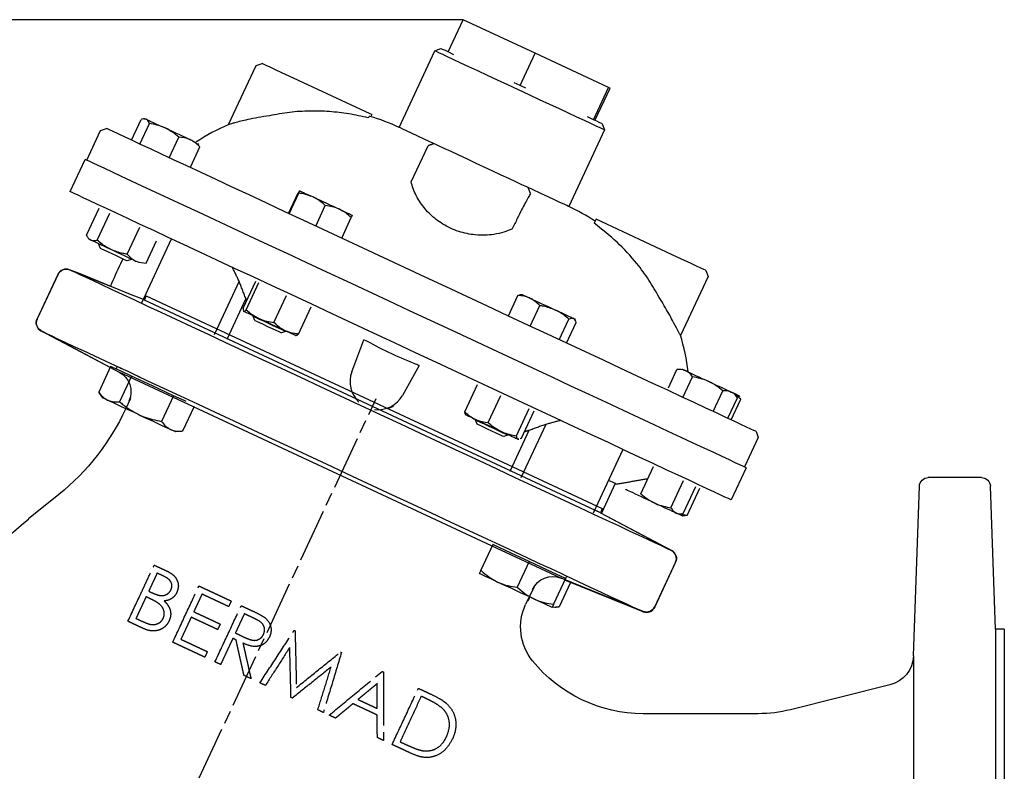
# Model space of a CAD drawing. Units: millimetres. Extents: x 410 to 1970, y -136 to 972.
# Drawn here: x 1204 to 1425, y 581 to 750 of the extents above; entities that cross this region are included whole.
import ezdxf

# ---------------------------------------------------------------- set-up
doc = ezdxf.new("R2010")
doc.units = ezdxf.units.MM
doc.linetypes.add('AM_ISO08W050', pattern=[18, 12, -1.5, 3, -1.5])
doc.layers.get('DEFPOINTS').update_dxf_attribs({"linetype": 'CONTINUOUS'})
for name, color, linetype in [('1', 255, 'CONTINUOUS'), ('Center', 1, 'AM_ISO08W050'), ('Dim', 7, 'CONTINUOUS')]:
    doc.layers.add(name, color=color, linetype=linetype)
doc.styles.get("Standard").update_dxf_attribs({"font": 'ISOCP.SHX', "width": 1.2})
doc.dimstyles.new('1$0', dxfattribs={"dimscale": 0.6666, "dimtxt": 2.8, "dimasz": 2.8, "dimexe": 1.25, "dimexo": 0, "dimgap": 1, "dimtad": 1, "dimrnd": 0.01, "dimdsep": 46, "dimtxsty": 'Standard', "dimcen": 0, "dimclre": 6, "dimazin": 2, "dimtfac": 0.8, "dimtmove": 0, "dimatfit": 3, "dimfxl": 1, "dimtolj": 1, "dimarcsym": 0})

# ---------------------------------------------------------------- blocks, each defined once
blk = doc.blocks.new('MARK-BODY')
at = {"layer": '1'}
for p, q in [((11.95, 145.88), (13.92, 146.68)), ((-0.1, 141.01), (11.95, 145.88)), ((16.48, 145.67), (21.22, 135.67)), ((-3.31, 140.79), (-105.72, 93.04)), ((-105.3, 92.13), (-2.89, 139.88)), ((-3.31, 140.79), (-2.89, 139.89)), ((-2.89, 139.89), (-0.1, 141.01)), ((20.35, 133.06), (18.49, 132.07)), ((18.49, 132.07), (6.99, 125.95)), ((6.99, 125.95), (2.78, 123.72)), ((-96.44, 77.45), (2.78, 123.72)), ((0.24, 117.8), (1.36, 115.39)), ((-190.88, 100), (-178.93, 100)), ((-194, 66), (-192.88, 98.07)), ((-175.6, 60), (-176.93, 98.07)), ((16.34, 96.23), (23.13, 90.73)), ((-105.72, 93.04), (-105.3, 92.13)), ((-105.3, 92.13), (-121.31, 83.62)), ((-122.18, 81.01), (-117.48, 70.99)), ((-114.92, 69.98), (-96.48, 77.43)), ((-90.31, 75.35), (-88.5, 71.49)), ((-196, 66), (-194, 66)), ((-196, 66), (-195.97, -66)), ((-194, 66), (-194, -66)), ((-175.6, 60), (-175.6, -60)), ((-170.3, 53.45), (-148, 47.89)), ((-140.74, 47), (-114.93, 47))]:
    blk.add_line(p, q, dxfattribs=at)
for centre, radius, start, end in [((14.67, 144.82), 2, 24.9976, 111.9992), ((19.41, 134.82), 2, 297.9997, 24.9976), ((5.13, 119.3), 5, 117.9997, 205), ((50.3, 138.21), 54, 205, 231.0254), ((-190.88, 98), 2, 90, 178), ((-178.93, 98), 2, 2, 90), ((-18.38, 39.42), 66, 19.8364, 51.0664), ((-120.37, 81.85), 2, 118.0009, 205.0025), ((-94.6, 72.79), 5, 24.9991, 112.0005), ((-115.67, 71.83), 2, 205.0025, 292.0005), ((-99.38, 66.42), 12, 321.0123, 24.9991), ((-168.61, 60.24), 7, 182, 256), ((-114.93, 79), 32, 270, 321.0123), ((-140.74, 77), 30, 256, 270)]:
    blk.add_arc(centre, radius, start, end, dxfattribs=at)
at = {"layer": 'Center'}
blk.add_line((0, 0), (-54.92, 117.78), dxfattribs=at)
blk = doc.blocks.new('*D71')
at = {"layer": 'DEFPOINTS', "color": 0}
for p in [(1303.28, 749.58), (1080.8, 441.16), (1128.73, 441.16)]:
    blk.add_point(p, dxfattribs=at)
at = {"layer": 'Dim', "color": 6, "lineweight": -2}
for p, q in [((1303.28, 749.58), (1074.55, 749.58)), ((1128.73, 441.16), (1074.55, 441.16))]:
    blk.add_line(p, q, dxfattribs=at)
at = {"layer": 'Dim', "color": 0, "lineweight": -2}
blk.add_line((1080.8, 735.58), (1080.8, 455.16), dxfattribs=at)
at = {"layer": 'Dim', "color": 0}
for points in [[(1078.46, 735.58), (1083.13, 735.58), (1080.8, 749.58)], [(1078.46, 455.16), (1083.13, 455.16), (1080.8, 441.16)]]:
    blk.add_solid(points, dxfattribs=at)
at = {"layer": 'Dim', "color": 0, "insert": (1068.8, 595.37), "char_height": 14, "attachment_point": 5, "rotation": 90}
blk.add_mtext('\\A1;308', dxfattribs=at)

msp = doc.modelspace()

# ---------------------------------------------------------------- linework, layer by layer
at = {"layer": '1'}
for p, q in [((1299.901, 742.332), (1303.282, 749.582)), ((1319.419, 742.057), (1303.282, 749.582)), ((1296.93, 742.614), (1298.259, 743.098)), ((1288.9, 725.394), (1296.93, 742.614)), ((1301.201, 741.726), (1299.901, 742.332)), ((1316.039, 734.807), (1319.419, 742.057)), ((1335.903, 734.371), (1319.419, 742.057)), ((1250.585, 726.027), (1256.763, 739.276)), ((1256.763, 739.276), (1258.092, 739.76)), ((1282.369, 728.44), (1264.189, 736.917)), ((1316.039, 734.807), (1314.738, 735.413)), ((1317.367, 734.188), (1316.039, 734.807)), ((1332.523, 727.12), (1335.903, 734.371)), ((1332.869, 726.959), (1336.25, 734.209)), ((1336.25, 734.209), (1335.903, 734.371)), ((1281.928, 727.538), (1281.929, 727.541)), ((1282.752, 728.261), (1282.369, 728.44)), ((1282.752, 728.261), (1282.553, 727.812)), ((1332.523, 727.12), (1331.194, 727.739)), ((1228.76, 722.543), (1230.913, 727.161)), ((1230.647, 721.663), (1232.8, 726.28)), ((1231.525, 727.324), (1231.871, 727.355)), ((1332.55, 727.107), (1332.523, 727.12)), ((1334.511, 726.193), (1334.995, 724.864)), ((1218.719, 718.045), (1221.813, 724.68)), ((1221.813, 724.68), (1223.141, 725.163)), ((1237.251, 718.584), (1239.404, 723.201)), ((1334.995, 724.864), (1326.965, 707.644)), ((1242.072, 716.611), (1244.12, 721.002)), ((1243.653, 721.86), (1243.848, 721.582)), ((1291.603, 713.175), (1295.378, 721.27)), ((1214.984, 710.982), (1218.356, 718.214)), ((1317.887, 711.877), (1317.552, 712.033)), ((1264.067, 706.079), (1266.22, 710.696)), ((1264.199, 706.018), (1266.352, 710.635)), ((1318.37, 710.549), (1317.887, 711.877)), ((1318.368, 710.545), (1318.37, 710.549)), ((1270.155, 703.241), (1272.308, 707.858)), ((1218.664, 701.19), (1221.512, 707.297)), ((1221.093, 700.058), (1223.941, 706.165)), ((1275.979, 700.525), (1278.132, 705.142)), ((1332.672, 703.875), (1332.674, 703.879)), ((1333.113, 704.777), (1332.674, 703.879)), ((1351.293, 696.3), (1333.113, 704.777)), ((1227.81, 696.925), (1230.658, 703.033)), ((1221.798, 698.205), (1221.464, 699.123)), ((1231.071, 686.01), (1237.763, 700.36)), ((1232.098, 694.925), (1234.421, 699.907)), ((1226.817, 695.865), (1226.303, 694.757)), ((1228.715, 695.742), (1227.797, 695.408)), ((1207.574, 682.314), (1212.289, 692.425)), ((1214.851, 693.434), (1224.042, 689.721)), ((1357.773, 693.278), (1358.257, 691.949)), ((1252.954, 690.852), (1247.348, 678.829)), ((1253.831, 684.791), (1256.679, 690.899)), ((1254.532, 684.464), (1257.38, 690.572)), ((1358.257, 691.949), (1352.078, 678.699)), ((1316.23, 687.887), (1316.465, 687.907)), ((1254.456, 686.981), (1250.155, 677.758)), ((1260.742, 681.569), (1263.59, 687.676)), ((1313.423, 683.064), (1315.576, 687.682)), ((1253.905, 684.116), (1253.871, 684.164)), ((1253.936, 684.102), (1253.905, 684.116)), ((1266.251, 679), (1269.099, 685.107)), ((1318.325, 680.779), (1320.478, 685.396)), ((1256.458, 682.043), (1256.124, 682.961)), ((1324.86, 677.731), (1327.013, 682.348)), ((1326.493, 676.97), (1328.646, 681.587)), ((1328.247, 682.413), (1328.383, 682.219)), ((1223.959, 671.456), (1208.448, 679.703)), ((1263.375, 679.58), (1262.457, 679.246)), ((1265.745, 678.627), (1265.687, 678.622)), ((1278.245, 670.531), (1280.964, 677.738)), ((1224.094, 671.745), (1221.408, 665.985)), ((1226.449, 670.647), (1224.094, 671.745)), ((1225.356, 671.157), (1225.566, 671.608)), ((1228.803, 669.549), (1226.449, 670.647)), ((1293.399, 671.939), (1289.632, 665.226)), ((1349.342, 666.906), (1351.269, 671.038)), ((1351.269, 671.038), (1352.424, 671.139)), ((1228.803, 669.549), (1226.117, 663.789)), ((1233.513, 667.353), (1228.803, 669.549)), ((1352.63, 664.782), (1354.783, 669.399)), ((1222.33, 664.668), (1221.408, 665.985)), ((1238.222, 665.157), (1233.513, 667.353)), ((1303.622, 661.573), (1306.47, 667.681)), ((1359.431, 661.61), (1361.584, 666.227)), ((1364.206, 665.645), (1364.871, 664.696)), ((1238.222, 665.157), (1235.536, 659.397)), ((1240.577, 664.059), (1238.222, 665.157)), ((1241.082, 663.824), (1240.577, 664.059)), ((1308.902, 659.111), (1311.75, 665.219)), ((1362.718, 660.078), (1364.871, 664.695)), ((1363.439, 659.742), (1365.592, 664.359)), ((1365.125, 665.217), (1365.324, 664.933)), ((1242.842, 662.769), (1240.245, 657.201)), ((1315.256, 656.148), (1318.104, 662.256)), ((1316.33, 655.648), (1319.178, 661.755)), ((1303.84, 660.831), (1303.784, 660.91)), ((1306.393, 658.758), (1306.059, 659.676)), ((1240.245, 657.201), (1238.643, 657.061)), ((1318.016, 657.343), (1313.715, 648.12)), ((1321.848, 658.727), (1316.241, 646.704)), ((1369.057, 657.122), (1369.541, 655.793)), ((1313.31, 656.295), (1312.392, 655.961)), ((1315.754, 655.349), (1315.622, 655.337)), ((1369.541, 655.793), (1366.447, 649.159)), ((1339.144, 653.085), (1332.458, 638.747)), ((1343.159, 643.137), (1346.007, 649.245)), ((1366.81, 648.99), (1363.437, 641.757)), ((1349.925, 639.982), (1352.773, 646.09)), ((1337.414, 645.422), (1334.309, 638.762)), ((1337.439, 645.41), (1337.654, 645.31)), ((1352.701, 638.688), (1355.549, 644.795)), ((1353.57, 638.282), (1356.418, 644.39)), ((1334.073, 638.887), (1350.08, 630.376)), ((1352.337, 638.636), (1351.58, 638.569)), ((1353.039, 638.188), (1352.499, 638.141)), ((1309.949, 631.711), (1307.263, 625.95)), ((1314.027, 629.809), (1309.949, 631.711)), ((1318.106, 627.907), (1314.027, 629.809)), ((1318.106, 627.907), (1315.419, 622.146)), ((1322.184, 626.005), (1318.106, 627.907)), ((1326.262, 624.103), (1322.184, 626.005)), ((1350.954, 627.765), (1346.239, 617.654)), ((1326.262, 624.103), (1323.576, 618.343)), ((1343.678, 616.645), (1326.097, 623.748)), ((1326.473, 624.554), (1326.262, 624.103)), ((1327.389, 623.226), (1324.838, 617.754)), ((1318.222, 619.953), (1317.808, 619.04)), ((1324.838, 617.754), (1323.236, 617.614))]:
    msp.add_line(p, q, dxfattribs=at)
at = {"layer": '1', "flags": 128}
for points in [[(1299.901, 742.332), (1299.262, 742.63), (1298.642, 742.919), (1298.314, 743.072), (1298.259, 743.098)], [(1296.93, 742.614), (1296.949, 742.605), (1297.205, 742.486), (1297.756, 742.229), (1298.595, 741.837), (1299.708, 741.319), (1301.077, 740.68), (1302.681, 739.932), (1304.494, 739.087), (1306.488, 738.157), (1308.632, 737.157), (1310.891, 736.104), (1313.23, 735.013), (1315.612, 733.902), (1318, 732.789), (1320.356, 731.69), (1322.642, 730.624), (1324.823, 729.607), (1326.864, 728.655), (1328.734, 727.784), (1330.402, 727.006), (1331.842, 726.334), (1333.031, 725.779), (1333.952, 725.35), (1334.589, 725.053), (1334.932, 724.893), (1334.995, 724.864)], [(1264.189, 736.917), (1262.553, 737.68), (1261.12, 738.348), (1259.931, 738.903), (1259.018, 739.328), (1258.408, 739.613), (1258.117, 739.748), (1258.092, 739.76)], [(1231.871, 727.355), (1231.872, 727.354), (1231.937, 727.324), (1232.102, 727.247)], [(1232.102, 727.247), (1232.364, 727.125), (1232.718, 726.959), (1233.158, 726.754), (1233.677, 726.512), (1234.267, 726.237), (1234.915, 725.935), (1235.613, 725.609), (1236.347, 725.267)], [(1296.711, 721.752), (1296.464, 721.867), (1294.651, 722.712), (1293.047, 723.46), (1291.678, 724.099), (1290.565, 724.618), (1289.727, 725.009), (1289.175, 725.266), (1288.919, 725.385), (1288.9, 725.394)], [(1334.511, 726.193), (1334.392, 726.248), (1333.979, 726.441), (1333.278, 726.768), (1332.523, 727.12)], [(1369.057, 657.122), (1368.964, 657.165), (1368.579, 657.345), (1367.896, 657.663), (1366.917, 658.12), (1365.648, 658.711), (1364.093, 659.437), (1362.258, 660.292), (1360.152, 661.274), (1357.782, 662.379), (1355.159, 663.602), (1352.294, 664.939), (1349.197, 666.383), (1345.882, 667.928), (1342.363, 669.569), (1338.653, 671.299), (1334.769, 673.11), (1330.726, 674.996), (1326.54, 676.948), (1322.23, 678.958), (1317.812, 681.018), (1313.304, 683.12), (1308.726, 685.254), (1304.097, 687.413), (1299.434, 689.588), (1294.758, 691.768), (1290.087, 693.946), (1285.44, 696.113), (1280.838, 698.259), (1276.298, 700.376), (1271.84, 702.455), (1267.482, 704.487), (1263.241, 706.465), (1259.135, 708.379), (1255.18, 710.223), (1251.395, 711.989), (1247.792, 713.668), (1244.389, 715.256), (1241.197, 716.744), (1238.232, 718.127), (1235.504, 719.399), (1233.025, 720.555), (1230.805, 721.59), (1228.854, 722.5), (1227.179, 723.281), (1225.787, 723.93), (1224.684, 724.444), (1223.875, 724.821), (1223.362, 725.06), (1223.148, 725.16), (1223.141, 725.163)], [(1236.347, 725.267), (1237.106, 724.913), (1237.876, 724.554), (1238.643, 724.196), (1239.396, 723.845), (1240.121, 723.507), (1240.805, 723.188), (1241.438, 722.893), (1242.007, 722.628)], [(1317.552, 712.033), (1316.464, 712.541), (1315.118, 713.169), (1313.553, 713.898), (1311.812, 714.71), (1309.943, 715.582), (1307.999, 716.488), (1306.034, 717.404), (1304.102, 718.305), (1302.257, 719.166), (1300.551, 719.961), (1299.031, 720.67), (1297.739, 721.273), (1296.711, 721.752)], [(1291.218, 684.239), (1286.514, 686.432), (1281.834, 688.614), (1277.198, 690.776), (1272.623, 692.91), (1268.129, 695.005), (1263.733, 697.055), (1259.454, 699.051), (1255.308, 700.984), (1251.312, 702.847), (1247.482, 704.633), (1243.833, 706.334), (1240.382, 707.944), (1237.14, 709.456), (1234.121, 710.863), (1231.338, 712.161), (1228.802, 713.344), (1226.522, 714.407), (1224.509, 715.346), (1222.769, 716.157), (1221.311, 716.837), (1220.139, 717.383), (1219.259, 717.793), (1218.675, 718.066), (1218.388, 718.2), (1218.356, 718.214)], [(1287.846, 677.006), (1283.141, 679.2), (1278.462, 681.382), (1273.825, 683.544), (1269.251, 685.677), (1264.756, 687.773), (1260.361, 689.823), (1256.081, 691.818), (1251.935, 693.752), (1247.939, 695.615), (1244.109, 697.401), (1240.461, 699.102), (1237.009, 700.712), (1233.767, 702.223), (1230.749, 703.631), (1227.966, 704.929), (1225.429, 706.111), (1223.15, 707.174), (1221.136, 708.113), (1219.397, 708.925), (1217.938, 709.605), (1216.767, 710.151), (1215.887, 710.561), (1215.303, 710.834), (1215.016, 710.967), (1214.984, 710.982)], [(1266.532, 711.192), (1266.597, 711.161), (1266.762, 711.084), (1267.024, 710.962), (1267.378, 710.797), (1267.818, 710.592), (1268.337, 710.35), (1268.926, 710.075), (1269.575, 709.773)], [(1326.965, 707.644), (1326.902, 707.673), (1326.559, 707.833), (1325.922, 708.13), (1325.002, 708.56), (1323.812, 709.114), (1322.372, 709.786), (1320.704, 710.564), (1318.835, 711.435), (1317.887, 711.877)], [(1269.575, 709.773), (1270.273, 709.447), (1271.007, 709.105), (1271.766, 708.751), (1272.535, 708.392), (1273.303, 708.034), (1274.056, 707.683), (1274.781, 707.345), (1275.465, 707.026)], [(1275.465, 707.026), (1276.097, 706.731), (1276.667, 706.466), (1277.164, 706.234), (1277.579, 706.04), (1277.907, 705.888), (1278.14, 705.779), (1278.276, 705.715), (1278.311, 705.699)], [(1219.633, 700.098), (1219.406, 700.204), (1219.276, 700.264), (1219.245, 700.279)], [(1224.206, 697.965), (1223.454, 698.316), (1222.732, 698.653), (1222.05, 698.97), (1221.422, 699.263), (1220.857, 699.527), (1220.365, 699.756), (1219.955, 699.948), (1219.633, 700.098)], [(1227.797, 695.408), (1227.794, 695.41), (1227.583, 695.508), (1227.071, 695.747), (1226.312, 696.1), (1225.389, 696.531), (1224.402, 696.991), (1223.458, 697.431), (1222.66, 697.804), (1222.092, 698.068), (1221.818, 698.196), (1221.798, 698.205)], [(1229.709, 695.399), (1229.185, 695.644), (1228.591, 695.92), (1227.939, 696.224), (1227.239, 696.551), (1226.503, 696.894), (1225.743, 697.248), (1224.973, 697.608), (1224.206, 697.965)], [(1357.773, 693.278), (1357.712, 693.307), (1357.35, 693.476), (1356.671, 693.792), (1355.695, 694.247), (1354.449, 694.828), (1352.968, 695.519), (1351.293, 696.3)], [(1350.08, 630.376), (1349.929, 630.446), (1349.477, 630.657), (1348.726, 631.008), (1347.678, 631.496), (1346.339, 632.12), (1344.715, 632.878), (1342.813, 633.765), (1340.641, 634.777), (1338.21, 635.911), (1335.53, 637.161), (1332.612, 638.521), (1329.471, 639.986), (1326.12, 641.549), (1322.573, 643.202), (1318.848, 644.94), (1314.96, 646.753), (1310.927, 648.633), (1306.767, 650.573), (1302.498, 652.564), (1298.14, 654.596), (1293.712, 656.661), (1289.234, 658.749), (1284.725, 660.851), (1280.206, 662.959), (1275.698, 665.061), (1271.219, 667.149), (1266.791, 669.214), (1262.433, 671.246), (1258.164, 673.237), (1254.004, 675.177), (1249.971, 677.057), (1246.083, 678.87), (1242.358, 680.608), (1238.812, 682.261), (1235.46, 683.824), (1232.319, 685.289), (1229.402, 686.649), (1226.721, 687.899), (1224.29, 689.033), (1222.118, 690.046), (1220.216, 690.932), (1218.592, 691.69), (1217.253, 692.314), (1216.206, 692.803), (1215.454, 693.153), (1215.002, 693.364), (1214.851, 693.434), (1214.851, 693.434)], [(1316.465, 687.907), (1316.466, 687.907), (1316.532, 687.876), (1316.697, 687.799), (1316.958, 687.677), (1317.313, 687.512), (1317.753, 687.307), (1318.272, 687.065)], [(1318.272, 687.065), (1318.861, 686.79), (1319.51, 686.487), (1320.208, 686.162), (1320.942, 685.82), (1321.701, 685.466), (1322.47, 685.107), (1323.238, 684.749), (1323.991, 684.398)], [(1257.392, 682.49), (1256.71, 682.808), (1256.082, 683.101), (1255.517, 683.365), (1255.025, 683.594), (1254.614, 683.785), (1254.293, 683.935), (1254.065, 684.041), (1253.936, 684.102)], [(1366.81, 648.99), (1366.809, 648.99), (1366.648, 649.065), (1366.189, 649.279), (1365.433, 649.632), (1364.383, 650.121), (1363.045, 650.745), (1361.423, 651.502), (1359.523, 652.387), (1357.355, 653.399), (1354.925, 654.532), (1352.244, 655.782), (1349.323, 657.144), (1346.174, 658.612), (1342.809, 660.181), (1339.241, 661.845), (1335.486, 663.596), (1331.558, 665.428), (1327.473, 667.333), (1323.247, 669.303), (1318.898, 671.331), (1314.443, 673.408), (1309.9, 675.527), (1305.288, 677.678), (1300.624, 679.853), (1295.928, 682.042), (1291.218, 684.239)], [(1323.991, 684.398), (1324.716, 684.06), (1325.4, 683.741), (1326.032, 683.446), (1326.602, 683.181), (1327.099, 682.949), (1327.514, 682.755), (1327.842, 682.602), (1328.075, 682.494)], [(1263.375, 679.58), (1263.344, 679.594), (1263.046, 679.733), (1262.454, 680.009), (1261.622, 680.397), (1260.624, 680.862), (1259.549, 681.364), (1258.491, 681.857), (1257.544, 682.298), (1256.794, 682.648), (1256.307, 682.876), (1256.125, 682.96), (1256.124, 682.961)], [(1262.457, 679.246), (1262.359, 679.291), (1261.955, 679.48), (1261.28, 679.794), (1260.408, 680.201), (1259.433, 680.656), (1258.46, 681.109), (1257.596, 681.512), (1256.933, 681.821), (1256.544, 682.003), (1256.458, 682.043)], [(1263.251, 679.758), (1262.599, 680.062), (1261.899, 680.389), (1261.162, 680.732), (1260.403, 681.086), (1259.633, 681.445), (1258.866, 681.803), (1258.114, 682.153), (1257.392, 682.49)], [(1328.075, 682.494), (1328.211, 682.43), (1328.247, 682.413)], [(1208.448, 679.703), (1208.599, 679.633), (1209.051, 679.422), (1209.803, 679.071), (1210.85, 678.583), (1212.189, 677.959), (1213.813, 677.201), (1215.715, 676.314), (1217.887, 675.302), (1220.318, 674.168), (1222.999, 672.918), (1225.916, 671.558), (1226.488, 671.291)], [(1265.687, 678.622), (1265.684, 678.623), (1265.613, 678.657), (1265.442, 678.737), (1265.174, 678.862), (1264.814, 679.029), (1264.368, 679.237), (1263.844, 679.481), (1263.251, 679.758)], [(1363.437, 641.757), (1363.437, 641.757), (1363.276, 641.833), (1362.816, 642.047), (1362.06, 642.399), (1361.011, 642.889), (1359.672, 643.513), (1358.05, 644.269), (1356.151, 645.155), (1353.982, 646.166), (1351.552, 647.299), (1348.872, 648.549), (1345.951, 649.911), (1342.801, 651.38), (1339.436, 652.949), (1335.869, 654.613), (1332.113, 656.364), (1328.185, 658.195), (1324.1, 660.1), (1319.875, 662.071), (1315.526, 664.099), (1311.071, 666.176), (1306.528, 668.294), (1301.915, 670.445), (1297.251, 672.62), (1292.555, 674.81), (1287.846, 677.006)], [(1230.643, 669.353), (1229.235, 670.01), (1227.998, 670.587), (1226.984, 671.06), (1226.231, 671.411)], [(1352.424, 671.139), (1352.425, 671.139), (1352.491, 671.108), (1352.655, 671.032), (1352.917, 670.91), (1353.271, 670.744)], [(1353.271, 670.744), (1353.712, 670.539), (1354.231, 670.297), (1354.82, 670.022), (1355.469, 669.72), (1356.167, 669.394), (1356.901, 669.052), (1357.659, 668.698), (1358.429, 668.339)], [(1230.083, 669.615), (1232.409, 668.53), (1235.955, 666.877), (1239.68, 665.139), (1243.568, 663.326), (1247.601, 661.446), (1251.761, 659.506), (1256.03, 657.515), (1260.388, 655.483), (1264.816, 653.418), (1269.295, 651.33), (1273.803, 649.228), (1278.322, 647.12), (1282.831, 645.018), (1287.309, 642.93), (1291.737, 640.865), (1296.095, 638.833), (1300.364, 636.842), (1304.524, 634.902), (1308.557, 633.022), (1312.445, 631.209), (1316.17, 629.471), (1319.717, 627.818), (1322.043, 626.733)], [(1358.429, 668.339), (1359.197, 667.981), (1359.95, 667.63), (1360.674, 667.292), (1361.359, 666.973), (1361.991, 666.678), (1362.561, 666.413), (1363.057, 666.181), (1363.473, 665.987)], [(1363.473, 665.987), (1363.8, 665.835), (1364.034, 665.726), (1364.17, 665.662), (1364.206, 665.645)], [(1364.206, 665.645), (1364.391, 665.559), (1364.719, 665.406), (1364.952, 665.297), (1365.088, 665.234), (1365.125, 665.217)], [(1223.423, 664.158), (1222.951, 664.378), (1222.608, 664.538), (1222.4, 664.635), (1222.33, 664.668)], [(1230.487, 660.864), (1229.422, 661.361), (1228.376, 661.849), (1227.365, 662.32), (1226.408, 662.766), (1225.521, 663.18), (1224.719, 663.554), (1224.015, 663.882), (1223.423, 664.158)], [(1230.487, 660.864), (1231.551, 660.368), (1232.598, 659.88), (1233.608, 659.409), (1234.565, 658.962), (1235.452, 658.549), (1236.254, 658.175), (1236.958, 657.847), (1237.551, 657.57)], [(1306.017, 659.816), (1305.451, 660.08), (1304.96, 660.309), (1304.549, 660.5), (1304.228, 660.65), (1304, 660.756), (1303.871, 660.817), (1303.84, 660.831)], [(1311.834, 657.104), (1311.097, 657.447), (1310.338, 657.801), (1309.568, 658.16), (1308.8, 658.518), (1308.049, 658.868), (1307.327, 659.205), (1306.645, 659.523), (1306.017, 659.816)], [(1313.31, 656.295), (1313.204, 656.344), (1312.791, 656.537), (1312.102, 656.858), (1311.198, 657.279), (1310.16, 657.763), (1309.079, 658.267), (1308.053, 658.746), (1307.171, 659.157), (1306.513, 659.464), (1306.136, 659.64), (1306.059, 659.676)], [(1238.643, 657.061), (1238.574, 657.093), (1238.366, 657.19), (1238.023, 657.35), (1237.551, 657.57)], [(1312.392, 655.961), (1312.366, 655.973), (1312.076, 656.108), (1311.496, 656.378), (1310.688, 656.755), (1309.739, 657.198), (1308.753, 657.658), (1307.836, 658.085), (1307.088, 658.434), (1306.589, 658.666), (1306.395, 658.757), (1306.393, 658.758)], [(1315.548, 655.372), (1315.377, 655.452), (1315.109, 655.576), (1314.749, 655.744), (1314.303, 655.952), (1313.779, 656.196), (1313.186, 656.473), (1312.534, 656.777), (1311.834, 657.104)], [(1315.622, 655.337), (1315.619, 655.338), (1315.548, 655.372)], [(1337.439, 645.41), (1336.95, 645.638), (1336.286, 645.948), (1335.9, 646.128)], [(1340.918, 643.541), (1340.508, 643.733), (1340.187, 643.882), (1339.959, 643.989), (1339.83, 644.049), (1339.798, 644.063)], [(1346.297, 641.033), (1345.527, 641.392), (1344.759, 641.75), (1344.008, 642.101), (1343.285, 642.438), (1342.604, 642.755), (1341.975, 643.048), (1341.41, 643.312), (1340.918, 643.541)], [(1334.073, 638.887), (1333.923, 638.957), (1333.473, 639.167), (1332.8, 639.481)], [(1351.068, 638.809), (1350.708, 638.976), (1350.262, 639.184), (1349.738, 639.429), (1349.145, 639.705), (1348.493, 640.009), (1347.792, 640.336), (1347.056, 640.679), (1346.297, 641.033)], [(1351.58, 638.569), (1351.578, 638.571), (1351.507, 638.604), (1351.335, 638.684), (1351.068, 638.809)], [(1352.499, 638.141), (1352.497, 638.142), (1352.425, 638.176), (1352.254, 638.255), (1351.986, 638.38), (1351.626, 638.548), (1351.58, 638.569)], [(1325.894, 624.937), (1325.141, 625.288), (1324.127, 625.761), (1322.891, 626.338), (1321.482, 626.994)], [(1311.001, 623.32), (1310.114, 623.733), (1309.312, 624.107), (1308.609, 624.435), (1308.016, 624.712), (1307.544, 624.932), (1307.201, 625.092), (1306.993, 625.189), (1306.923, 625.221)], [(1325.637, 625.057), (1326.209, 624.79), (1329.127, 623.43), (1331.807, 622.18), (1334.239, 621.046), (1336.41, 620.034), (1338.312, 619.147), (1339.936, 618.389), (1341.275, 617.765), (1342.323, 617.276), (1343.074, 616.926), (1343.527, 616.715), (1343.678, 616.645)], [(1319.158, 619.516), (1318.201, 619.962), (1317.191, 620.433), (1316.144, 620.921), (1315.08, 621.418), (1314.015, 621.914), (1312.969, 622.402), (1311.958, 622.873), (1311.001, 623.32)], [(1323.236, 617.614), (1323.167, 617.647), (1322.959, 617.744), (1322.616, 617.904), (1322.144, 618.124), (1321.551, 618.4), (1320.847, 618.728), (1320.045, 619.102), (1319.158, 619.516)]]:
    msp.add_lwpolyline(points, dxfattribs=at)
at = {"layer": '1'}
for centre, radius, start, end in [((1269.037, 682.798), 47, 65, 73.57168), ((1269.037, 682.798), 47, 113.02499, 123.33176), ((1307.102, 665.048), 47, 56.71231, 65), ((1343.215, 639.256), 129.418, 154.60541, 157.04935), ((1214.102, 691.58), 2, 68, 155), ((1209.387, 681.469), 2, 155, 242), ((1307.102, 665.048), 47, 6.66824, 16.97287), ((1284.139, 668.307), 6.3, 159.33096, 226.98661), ((1284.138, 668.308), 6.3, 263.01278, 330.70836), ((1349.141, 628.61), 2, 335, 62), ((1344.427, 618.499), 2, 248, 335)]:
    msp.add_arc(centre, radius, start, end, dxfattribs=at)
for points, knots in [([(1259.755, 728.026), (1258.896, 727.888), (1257.154, 727.61), (1255.005, 727.173), (1253.256, 726.772), (1252.02, 726.456), (1251.179, 726.22), (1250.724, 726.082), (1250.672, 726.056), (1250.655, 726.047)], [0, 0, 0, 0, 0.185983, 0.3770004, 0.5289166, 0.6847991, 0.8092048, 0.9369992, 1, 1, 1, 1]), ([(1281.928, 727.538), (1280.484, 727.864), (1277.615, 728.512), (1273.221, 729.009), (1268.772, 729.129), (1264.254, 728.854), (1261.259, 728.303), (1259.755, 728.026)], [0, 0, 0, 0, 0.1984239, 0.39434481, 0.5918335, 0.79498225, 1, 1, 1, 1]), ([(1282.326, 727.871), (1282.288, 727.873), (1282.209, 727.877), (1282.024, 727.654), (1281.928, 727.538)], [0, 0, 0, 0, 0.47808363, 1, 1, 1, 1]), ([(1232.102, 727.247), (1231.824, 727.298), (1231.466, 727.364), (1231.014, 727.198), (1230.913, 727.161)], [0, 0, 0, 0, 0.7762866, 1, 1, 1, 1]), ([(1232.8, 726.28), (1232.664, 726.603), (1232.483, 727.029), (1232.176, 727.204), (1232.102, 727.247)], [0, 0, 0, 0, 0.7581487, 1, 1, 1, 1]), ([(1236.347, 725.267), (1236.269, 725.303), (1235.15, 725.815), (1233.933, 726.056), (1232.8, 726.28)], [0, 0, 0, 0, 0.0702151, 1, 1, 1, 1]), ([(1239.404, 723.201), (1238.936, 723.598), (1237.992, 724.4), (1236.899, 724.976), (1236.347, 725.267)], [0, 0, 0, 0, 0.4954573, 1, 1, 1, 1]), ([(1242.007, 722.628), (1241.951, 722.653), (1241.151, 723.017), (1240.246, 723.113), (1239.404, 723.201)], [0, 0, 0, 0, 0.0702153, 1, 1, 1, 1]), ([(1244.12, 721.002), (1243.805, 721.328), (1243.171, 721.985), (1242.397, 722.412), (1242.007, 722.628)], [0, 0, 0, 0, 0.4954591, 1, 1, 1, 1]), ([(1314.257, 702.611), (1313.653, 702.347), (1312.445, 701.82), (1310.345, 701.356), (1308.177, 701.157), (1306.132, 701.218), (1304.139, 701.516), (1302.257, 702.009), (1300.412, 702.739), (1298.179, 703.935), (1295.732, 705.852), (1293.851, 708.107), (1292.684, 710.079), (1291.978, 711.674), (1291.728, 712.673), (1291.603, 713.175)], [0, 0, 0, 0, 0.0884716, 0.17689, 0.2491368, 0.3213091, 0.3804962, 0.4396378, 0.4990687, 0.5584988, 0.6675697, 0.7857412, 0.856898, 0.9280907, 1, 1, 1, 1]), ([(1266.532, 711.192), (1266.53, 711.192), (1266.504, 711.195), (1266.357, 710.937), (1266.22, 710.696)], [0, 0, 0, 0, 0.0702148, 1, 1, 1, 1]), ([(1266.352, 710.635), (1266.41, 710.787), (1266.527, 711.094), (1266.53, 711.159), (1266.532, 711.192)], [0, 0, 0, 0, 0.49545824, 1, 1, 1, 1]), ([(1269.575, 709.773), (1268.763, 710.073), (1267.716, 710.461), (1266.601, 710.603), (1266.352, 710.635)], [0, 0, 0, 0, 0.7762864, 1, 1, 1, 1]), ([(1318.368, 710.545), (1318.211, 710.271), (1317.899, 709.727), (1317.235, 708.485), (1316.418, 706.911), (1315.44, 704.986), (1314.652, 703.405), (1314.257, 702.611)], [0, 0, 0, 0, 0.198424, 0.3943448, 0.5918336, 0.794982, 1, 1, 1, 1]), ([(1272.308, 707.858), (1271.663, 708.418), (1270.812, 709.157), (1269.816, 709.653), (1269.575, 709.773)], [0, 0, 0, 0, 0.75814823, 1, 1, 1, 1]), ([(1275.465, 707.026), (1275.396, 707.058), (1274.409, 707.509), (1273.32, 707.69), (1272.308, 707.858)], [0, 0, 0, 0, 0.0702153, 1, 1, 1, 1]), ([(1278.132, 705.142), (1277.727, 705.51), (1276.911, 706.251), (1275.95, 706.766), (1275.465, 707.026)], [0, 0, 0, 0, 0.4954589, 1, 1, 1, 1]), ([(1278.311, 705.699), (1278.313, 705.698), (1278.331, 705.68), (1278.228, 705.401), (1278.132, 705.142)], [0, 0, 0, 0, 0.0702147, 1, 1, 1, 1]), ([(1347.298, 687.204), (1346.551, 688.523), (1345.05, 691.173), (1341.928, 695.378), (1337.913, 699.788), (1334.429, 702.505), (1332.672, 703.875)], [0, 0, 0, 0, 0.203191, 0.408265, 0.7014779, 1, 1, 1, 1]), ([(1218.664, 701.19), (1218.793, 700.951), (1219.052, 700.468), (1219.438, 700.222), (1219.633, 700.098)], [0, 0, 0, 0, 0.4954576, 1, 1, 1, 1]), ([(1219.633, 700.098), (1219.662, 700.085), (1220.076, 699.901), (1220.603, 699.982), (1221.093, 700.058)], [0, 0, 0, 0, 0.0702146, 1, 1, 1, 1]), ([(1224.206, 697.965), (1223.904, 698.115), (1222.781, 698.675), (1221.806, 699.473), (1221.093, 700.058)], [0, 0, 0, 0, 0.2686331, 1, 1, 1, 1]), ([(1227.81, 696.925), (1227.491, 696.977), (1226.252, 697.179), (1225.078, 697.63), (1224.206, 697.965)], [0, 0, 0, 0, 0.25755192, 1, 1, 1, 1]), ([(1227.81, 696.925), (1228.089, 696.616), (1228.654, 695.991), (1229.355, 695.598), (1229.709, 695.399)], [0, 0, 0, 0, 0.4954579, 1, 1, 1, 1]), ([(1229.709, 695.399), (1229.76, 695.376), (1230.487, 695.046), (1231.322, 694.984), (1232.098, 694.925)], [0, 0, 0, 0, 0.0702147, 1, 1, 1, 1]), ([(1315.576, 687.682), (1315.783, 687.782), (1316.024, 687.898), (1316.206, 687.872), (1316.231, 687.869)], [0, 0, 0, 0, 0.8600916, 1, 1, 1, 1]), ([(1254.641, 686.528), (1254.64, 686.528), (1254.563, 686.683), (1254.509, 686.833), (1254.456, 686.981)], [0, 0, 0, 0, 0.003491, 1, 1, 1, 1]), ([(1318.272, 687.065), (1318.214, 687.091), (1317.383, 687.47), (1316.446, 687.58), (1315.576, 687.682)], [0, 0, 0, 0, 0.0702148, 1, 1, 1, 1]), ([(1320.478, 685.396), (1320.148, 685.728), (1319.483, 686.4), (1318.678, 686.842), (1318.272, 687.065)], [0, 0, 0, 0, 0.4954584, 1, 1, 1, 1]), ([(1352.068, 678.704), (1352.069, 678.699), (1352.09, 678.636), (1351.943, 678.894), (1351.448, 679.859), (1350.496, 681.692), (1349.438, 683.61), (1348.444, 685.339), (1347.68, 686.582), (1347.298, 687.204)], [0, 0, 0, 0, 0.010949, 0.1300438, 0.3449618, 0.5778117, 0.7166596, 0.8583064, 1, 1, 1, 1]), ([(1253.936, 684.102), (1253.945, 684.098), (1254.067, 684.051), (1254.308, 684.265), (1254.532, 684.464)], [0, 0, 0, 0, 0.0702148, 1, 1, 1, 1]), ([(1254.532, 684.464), (1254.968, 684.082), (1255.847, 683.311), (1256.874, 682.766), (1257.392, 682.49)], [0, 0, 0, 0, 0.49545798, 1, 1, 1, 1]), ([(1323.991, 684.398), (1323.102, 684.734), (1321.957, 685.167), (1320.748, 685.354), (1320.478, 685.396)], [0, 0, 0, 0, 0.776286, 1, 1, 1, 1]), ([(1327.013, 682.348), (1326.296, 682.942), (1325.349, 683.725), (1324.255, 684.267), (1323.991, 684.398)], [0, 0, 0, 0, 0.7581488, 1, 1, 1, 1]), ([(1257.392, 682.49), (1257.466, 682.457), (1258.518, 681.975), (1259.67, 681.765), (1260.742, 681.569)], [0, 0, 0, 0, 0.070214, 1, 1, 1, 1]), ([(1263.251, 679.758), (1263.004, 679.883), (1262.086, 680.346), (1261.31, 681.052), (1260.742, 681.569)], [0, 0, 0, 0, 0.268633, 1, 1, 1, 1]), ([(1328.075, 682.494), (1328.055, 682.502), (1327.776, 682.623), (1327.381, 682.481), (1327.013, 682.348)], [0, 0, 0, 0, 0.0702158, 1, 1, 1, 1]), ([(1328.646, 681.587), (1328.582, 681.796), (1328.453, 682.217), (1328.202, 682.401), (1328.075, 682.494)], [0, 0, 0, 0, 0.4954594, 1, 1, 1, 1]), ([(1266.251, 679), (1265.983, 679.028), (1264.941, 679.138), (1263.971, 679.494), (1263.251, 679.758)], [0, 0, 0, 0, 0.2575512, 1, 1, 1, 1]), ([(1266.251, 679), (1266.124, 678.875), (1265.912, 678.668), (1265.79, 678.661), (1265.742, 678.658)], [0, 0, 0, 0, 0.602256, 1, 1, 1, 1]), ([(1293.399, 671.939), (1293.023, 672.083), (1290.704, 672.974), (1286.493, 674.783), (1282.809, 676.751), (1280.964, 677.738)], [0, 0, 0, 0, 0.0878405, 0.5428805, 1, 1, 1, 1]), ([(1353.271, 670.744), (1353.229, 670.763), (1352.633, 671.033), (1351.926, 671.035), (1351.269, 671.038)], [0, 0, 0, 0, 0.07021434, 1, 1, 1, 1]), ([(1354.783, 669.399), (1354.566, 669.679), (1354.129, 670.244), (1353.559, 670.577), (1353.271, 670.744)], [0, 0, 0, 0, 0.495458, 1, 1, 1, 1]), ([(1358.429, 668.339), (1358.348, 668.376), (1357.196, 668.904), (1355.946, 669.161), (1354.783, 669.399)], [0, 0, 0, 0, 0.0702152, 1, 1, 1, 1]), ([(1361.584, 666.227), (1361.101, 666.632), (1360.124, 667.449), (1358.998, 668.041), (1358.429, 668.339)], [0, 0, 0, 0, 0.4954584, 1, 1, 1, 1]), ([(1221.408, 665.985), (1221.695, 665.603), (1222.275, 664.832), (1223.038, 664.384), (1223.423, 664.158)], [0, 0, 0, 0, 0.4954584, 1, 1, 1, 1]), ([(1363.473, 665.987), (1363.011, 666.124), (1362.416, 666.301), (1361.736, 666.241), (1361.584, 666.227)], [0, 0, 0, 0, 0.7762865, 1, 1, 1, 1]), ([(1364.871, 664.695), (1364.559, 665.099), (1364.148, 665.633), (1363.605, 665.918), (1363.473, 665.987)], [0, 0, 0, 0, 0.7581484, 1, 1, 1, 1]), ([(1223.423, 664.158), (1223.479, 664.133), (1223.905, 663.943), (1224.776, 663.73), (1225.667, 663.769), (1226.117, 663.789)], [0, 0, 0, 0, 0.07009, 0.5307845, 1, 1, 1, 1]), ([(1226.117, 663.789), (1226.379, 663.564), (1227.711, 662.419), (1229.25, 661.557), (1230.487, 660.864)], [0, 0, 0, 0, 0.1963523, 1, 1, 1, 1]), ([(1365.592, 664.359), (1365.284, 664.696), (1364.903, 665.115), (1364.436, 665.392), (1364.346, 665.446)], [0, 0, 0, 0, 0.8057624, 1, 1, 1, 1]), ([(1286.215, 662.307), (1286.448, 662.355), (1286.977, 662.464), (1287.436, 662.752), (1287.693, 662.913)], [0, 0, 0, 0, 0.4396966, 1, 1, 1, 1]), ([(1303.622, 661.573), (1303.982, 661.226), (1304.709, 660.526), (1305.578, 660.054), (1306.017, 659.816)], [0, 0, 0, 0, 0.4954584, 1, 1, 1, 1]), ([(1230.487, 660.864), (1230.841, 660.708), (1232.45, 659.998), (1234.184, 659.66), (1235.536, 659.397)], [0, 0, 0, 0, 0.220364, 1, 1, 1, 1]), ([(1235.536, 659.397), (1235.823, 659.015), (1236.403, 658.244), (1237.166, 657.796), (1237.551, 657.57)], [0, 0, 0, 0, 0.49545834, 1, 1, 1, 1]), ([(1306.017, 659.816), (1306.079, 659.788), (1306.974, 659.379), (1307.973, 659.24), (1308.902, 659.111)], [0, 0, 0, 0, 0.07021456, 1, 1, 1, 1]), ([(1308.902, 659.111), (1309.349, 658.724), (1310.252, 657.941), (1311.303, 657.385), (1311.834, 657.104)], [0, 0, 0, 0, 0.495458, 1, 1, 1, 1]), ([(1237.551, 657.57), (1237.607, 657.545), (1238.033, 657.355), (1238.904, 657.142), (1239.795, 657.181), (1240.245, 657.201)], [0, 0, 0, 0, 0.0700905, 0.5307843, 1, 1, 1, 1]), ([(1311.834, 657.104), (1311.909, 657.069), (1312.986, 656.576), (1314.162, 656.355), (1315.256, 656.148)], [0, 0, 0, 0, 0.0702144, 1, 1, 1, 1]), ([(1315.548, 655.372), (1315.503, 655.402), (1315.334, 655.516), (1315.289, 655.881), (1315.256, 656.148)], [0, 0, 0, 0, 0.2686327, 1, 1, 1, 1]), ([(1316.33, 655.648), (1316.243, 655.576), (1316.145, 655.497), (1316.076, 655.484), (1316.069, 655.483)], [0, 0, 0, 0, 0.8998371, 1, 1, 1, 1]), ([(1343.159, 643.137), (1343.64, 642.734), (1344.61, 641.92), (1345.731, 641.331), (1346.297, 641.033)], [0, 0, 0, 0, 0.4954582, 1, 1, 1, 1]), ([(1346.297, 641.033), (1346.377, 640.997), (1347.523, 640.471), (1348.768, 640.218), (1349.925, 639.982)], [0, 0, 0, 0, 0.0702153, 1, 1, 1, 1]), ([(1349.925, 639.982), (1350.082, 639.73), (1350.398, 639.221), (1350.843, 638.947), (1351.068, 638.809)], [0, 0, 0, 0, 0.4954586, 1, 1, 1, 1]), ([(1351.068, 638.809), (1351.101, 638.794), (1351.573, 638.583), (1352.157, 638.637), (1352.701, 638.688)], [0, 0, 0, 0, 0.0702143, 1, 1, 1, 1]), ([(1306.923, 625.221), (1306.967, 625.317), (1307.022, 625.435), (1307.223, 625.865), (1307.263, 625.95)], [0, 0, 0, 0, 0.8036476, 1, 1, 1, 1]), ([(1307.263, 625.95), (1307.83, 625.437), (1308.975, 624.403), (1310.322, 623.683), (1311.001, 623.32)], [0, 0, 0, 0, 0.4954579, 1, 1, 1, 1]), ([(1311.001, 623.32), (1311.098, 623.275), (1311.834, 622.941), (1313.288, 622.456), (1314.705, 622.25), (1315.419, 622.146)], [0, 0, 0, 0, 0.0700893, 0.5307844, 1, 1, 1, 1]), ([(1315.419, 622.146), (1315.987, 621.634), (1317.132, 620.6), (1318.479, 619.879), (1319.158, 619.516)], [0, 0, 0, 0, 0.4954581, 1, 1, 1, 1]), ([(1319.158, 619.516), (1319.255, 619.472), (1319.99, 619.137), (1321.445, 618.653), (1322.861, 618.447), (1323.576, 618.343)], [0, 0, 0, 0, 0.0700906, 0.5307843, 1, 1, 1, 1]), ([(1323.576, 618.343), (1323.537, 618.258), (1323.336, 617.828), (1323.281, 617.709), (1323.236, 617.614)], [0, 0, 0, 0, 0.1963525, 1, 1, 1, 1]), ([(1323.324, 617.801), (1323.385, 617.785), (1323.85, 617.662), (1324.379, 617.712), (1324.838, 617.754)], [0, 0, 0, 0, 0.132219, 1, 1, 1, 1])]:
    msp.add_open_spline(points, degree=3, knots=knots, dxfattribs=at)
for points in [[(1296.711, 721.752), (1295.378, 721.27)], [(1252.954, 690.852), (1251.433, 693.986)], [(1254.456, 686.981), (1252.954, 690.852)], [(1253.831, 684.791), (1253.825, 684.33)], [(1253.897, 684.182), (1253.936, 684.102)], [(1303.786, 660.911), (1303.622, 661.573)], [(1325.162, 659.605), (1321.848, 658.727)], [(1318.016, 657.343), (1316.979, 657.04)], [(1321.848, 658.727), (1318.016, 657.343)], [(1315.749, 655.415), (1315.548, 655.372)], [(1337.654, 645.31), (1344.754, 646.558)], [(1351.854, 638.593), (1353.57, 638.282)], [(1353.57, 638.282), (1353.037, 638.21)]]:
    msp.add_open_spline(points, degree=1, dxfattribs=at)
at = {"layer": 'Center'}
for points, knots in [([(1227.973, 614.499), (1228.976, 616.649), (1230.491, 619.897), (1232.441, 624.077), (1233.39, 626.113), (1233.865, 627.132)], [0, 0, 0, 0, 0.494661, 0.74726, 1, 1, 1, 1]), ([(1236.357, 625.968), (1236.731, 625.784), (1237.475, 625.417), (1238.483, 624.667), (1239.163, 623.598), (1239.408, 622.304), (1239.106, 621.401), (1238.967, 620.986)], [0, 0, 0, 0, 0.2047112, 0.4084534, 0.6157009, 0.8235507, 1, 1, 1, 1]), ([(1237.655, 621.599), (1237.74, 621.832), (1237.911, 622.3), (1237.828, 623.02), (1237.379, 623.807), (1236.67, 624.303), (1236.13, 624.565), (1235.986, 624.635)], [0, 0, 0, 0, 0.1609394, 0.3231264, 0.5250523, 0.8738242, 1, 1, 1, 1]), ([(1233.363, 620.937), (1233.768, 620.757), (1234.445, 620.456), (1235.42, 620.233), (1236.185, 620.324), (1236.784, 620.585), (1237.277, 620.978), (1237.528, 621.353), (1237.635, 621.559), (1237.655, 621.599)], [0, 0, 0, 0, 0.3076456, 0.5140092, 0.6462113, 0.7576462, 0.8692456, 0.9750487, 1, 1, 1, 1]), ([(1238.033, 609.808), (1239.033, 611.951), (1241.047, 616.269), (1242.962, 620.373), (1243.926, 622.441)], [0, 0, 0, 0, 0.4961802, 1, 1, 1, 1]), ([(1234.929, 618.469), (1234.66, 618.65), (1234.18, 618.973), (1233.439, 619.347), (1232.985, 619.561), (1232.759, 619.668)], [0, 0, 0, 0, 0.3889567, 0.6943368, 1, 1, 1, 1]), ([(1238.967, 620.986), (1238.817, 620.714), (1238.514, 620.168), (1237.78, 619.556), (1236.944, 619.18), (1236.4, 619.122), (1236.106, 619.091)], [0, 0, 0, 0, 0.2567327, 0.5166679, 0.7387905, 1, 1, 1, 1]), ([(1235.905, 615.181), (1236.002, 615.451), (1236.194, 615.994), (1236.094, 616.903), (1235.69, 617.781), (1235.183, 618.239), (1234.929, 618.469)], [0, 0, 0, 0, 0.20175903, 0.40425708, 0.7008384, 1, 1, 1, 1]), ([(1236.106, 619.091), (1236.42, 618.773), (1237.051, 618.135), (1237.567, 616.929), (1237.629, 615.676), (1237.359, 614.939), (1237.231, 614.591)], [0, 0, 0, 0, 0.290992, 0.5855466, 0.8040233, 1, 1, 1, 1]), ([(1247.53, 605.379), (1248.526, 607.516), (1250.533, 611.818), (1252.455, 615.938), (1253.422, 618.012)], [0, 0, 0, 0, 0.4967659, 1, 1, 1, 1]), ([(1231.351, 614.43), (1231.78, 614.239), (1232.507, 613.915), (1233.58, 613.695), (1234.485, 613.858), (1235.173, 614.237), (1235.657, 614.714), (1235.829, 615.038), (1235.905, 615.181)], [0, 0, 0, 0, 0.3025784, 0.5130059, 0.6620628, 0.8118865, 0.9171679, 1, 1, 1, 1]), ([(1255.937, 616.839), (1256.41, 616.613), (1257.12, 616.273), (1258.054, 615.78), (1258.49, 615.486), (1258.708, 615.338)], [0, 0, 0, 0, 0.4987357, 0.7488265, 1, 1, 1, 1]), ([(1258.444, 611.583), (1258.546, 611.897), (1258.74, 612.492), (1258.57, 613.378), (1258.07, 614.179), (1257.232, 614.709), (1256.613, 615.012), (1256.333, 615.15)], [0, 0, 0, 0, 0.2047526, 0.3875512, 0.5657618, 0.8033296, 1, 1, 1, 1]), ([(1258.708, 615.338), (1259.095, 614.957), (1259.83, 614.233), (1260.21, 612.803), (1260.066, 611.706), (1259.826, 611.138), (1259.756, 610.97)], [0, 0, 0, 0, 0.3308521, 0.6295322, 0.8905866, 1, 1, 1, 1]), ([(1237.231, 614.591), (1237.054, 614.272), (1236.698, 613.631), (1235.782, 612.87), (1234.685, 612.408), (1233.279, 612.264), (1232.21, 612.542), (1231.57, 612.824), (1231.444, 612.88)], [0, 0, 0, 0, 0.1474018, 0.2961661, 0.4688793, 0.6451338, 0.9299247, 1, 1, 1, 1]), ([(1259.756, 610.97), (1259.539, 610.586), (1259.155, 609.903), (1258.216, 609.197), (1257.219, 608.853), (1255.905, 608.823), (1254.773, 609.177), (1254.018, 609.512), (1253.806, 609.606)], [0, 0, 0, 0, 0.1916323, 0.3400745, 0.488682, 0.6320345, 0.8962325, 1, 1, 1, 1]), ([(1254.27, 610.863), (1254.646, 610.696), (1255.305, 610.404), (1256.249, 610.184), (1257.03, 610.28), (1257.643, 610.583), (1258.141, 611.029), (1258.344, 611.4), (1258.444, 611.583)], [0, 0, 0, 0, 0.2627856, 0.4598378, 0.5970853, 0.734908, 0.8695516, 1, 1, 1, 1]), ([(1257.621, 600.674), (1258.916, 602.662), (1261.522, 606.66), (1264.041, 610.525), (1265.308, 612.469)], [0, 0, 0, 0, 0.4970332, 1, 1, 1, 1]), ([(1265.517, 612.373), (1265.565, 610.304), (1265.662, 606.143), (1265.764, 601.797), (1265.815, 599.613)], [0, 0, 0, 0, 0.4974796, 1, 1, 1, 1]), ([(1264.316, 608.634), (1263.415, 607.231), (1261.608, 604.415), (1259.766, 601.545), (1258.842, 600.106)], [0, 0, 0, 0, 0.4984253, 1, 1, 1, 1]), ([(1264.595, 597.421), (1264.548, 599.31), (1264.453, 603.101), (1264.362, 606.786), (1264.316, 608.634)], [0, 0, 0, 0, 0.49837865, 1, 1, 1, 1]), ([(1265.815, 599.613), (1267.486, 600.959), (1270.843, 603.665), (1274.098, 606.287), (1275.733, 607.606)], [0, 0, 0, 0, 0.4974497, 1, 1, 1, 1]), ([(1275.938, 607.51), (1275.275, 605.318), (1273.941, 600.909), (1272.557, 596.333), (1271.861, 594.032)], [0, 0, 0, 0, 0.4970458, 1, 1, 1, 1]), ([(1273.592, 604.224), (1272.164, 603.08), (1269.297, 600.784), (1266.377, 598.447), (1264.912, 597.273)], [0, 0, 0, 0, 0.4982046, 1, 1, 1, 1]), ([(1270.615, 594.613), (1271.115, 596.227), (1272.118, 599.464), (1273.1, 602.634), (1273.592, 604.224)], [0, 0, 0, 0, 0.4987297, 1, 1, 1, 1]), ([(1273.184, 593.417), (1275.192, 595.083), (1279.234, 598.439), (1283.1, 601.649), (1285.046, 603.264)], [0, 0, 0, 0, 0.4965834, 1, 1, 1, 1]), ([(1285.356, 603.122), (1285.356, 600.605), (1285.355, 595.537), (1285.355, 590.351), (1285.354, 587.74)], [0, 0, 0, 0, 0.4963893, 1, 1, 1, 1]), ([(1287.313, 586.827), (1288.309, 588.962), (1290.313, 593.258), (1292.237, 597.384), (1293.206, 599.46)], [0, 0, 0, 0, 0.49696045, 1, 1, 1, 1]), ([(1293.845, 597.668), (1293.068, 596.003), (1291.507, 592.657), (1289.893, 589.197), (1289.082, 587.459)], [0, 0, 0, 0, 0.4977065, 1, 1, 1, 1]), ([(1298.477, 595.067), (1297.99, 595.427), (1297.162, 596.038), (1295.882, 596.703), (1295.121, 597.068), (1294.74, 597.251)], [0, 0, 0, 0, 0.4163717, 0.7078965, 1, 1, 1, 1]), ([(1295.826, 598.239), (1296.505, 597.907), (1297.527, 597.407), (1298.836, 596.625), (1299.429, 596.121), (1299.727, 595.867)], [0, 0, 0, 0, 0.4962075, 0.7467122, 1, 1, 1, 1]), ([(1299.538, 588.602), (1299.79, 589.263), (1300.235, 590.429), (1300.175, 592.284), (1299.619, 593.807), (1298.916, 594.654), (1298.523, 595.023), (1298.477, 595.067)], [0, 0, 0, 0, 0.3013012, 0.5318852, 0.7636708, 0.9719739, 1, 1, 1, 1]), ([(1299.727, 595.867), (1300.177, 595.35), (1301.08, 594.31), (1301.657, 592.306), (1301.632, 590.267), (1301.217, 588.882), (1300.881, 588.139), (1300.829, 588.023)], [0, 0, 0, 0, 0.2448245, 0.4923195, 0.7060183, 0.9545199, 1, 1, 1, 1]), ([(1294.325, 585.407), (1295.016, 585.402), (1296.337, 585.391), (1298.02, 586.383), (1299.009, 587.555), (1299.407, 588.344), (1299.538, 588.602)], [0, 0, 0, 0, 0.3189819, 0.6098053, 0.8722702, 1, 1, 1, 1]), ([(1290.543, 586.777), (1290.851, 586.637), (1291.62, 586.285), (1292.865, 585.754), (1293.837, 585.523), (1294.325, 585.407)], [0, 0, 0, 0, 0.2483781, 0.6222744, 1, 1, 1, 1]), ([(1300.829, 588.023), (1300.371, 587.23), (1299.453, 585.638), (1297.361, 584.271), (1295.22, 583.794), (1293.23, 584.141), (1291.976, 584.677), (1291.331, 584.953)], [0, 0, 0, 0, 0.2320386, 0.4656634, 0.6406757, 0.8154448, 1, 1, 1, 1])]:
    msp.add_open_spline(points, degree=3, knots=knots, dxfattribs=at)
for points in [[(1233.865, 627.132), (1236.357, 625.968)], [(1234.527, 625.318), (1232.64, 621.275)], [(1235.986, 624.635), (1234.527, 625.318)], [(1243.926, 622.441), (1251.165, 619.062)], [(1232.045, 620.003), (1229.786, 615.161)], [(1232.759, 619.668), (1232.045, 620.003)], [(1232.64, 621.275), (1233.363, 620.937)], [(1244.608, 620.608), (1242.765, 616.656)], [(1250.585, 617.817), (1244.608, 620.608)], [(1251.165, 619.062), (1250.585, 617.817)], [(1253.422, 618.012), (1255.937, 616.839)], [(1229.786, 615.161), (1231.351, 614.43)], [(1242.187, 615.421), (1239.877, 610.465)], [(1248.114, 612.655), (1242.187, 615.421)], [(1242.765, 616.656), (1248.692, 613.89)], [(1254.109, 616.186), (1252.105, 611.895)], [(1256.333, 615.15), (1254.109, 616.186)], [(1231.444, 612.88), (1227.973, 614.499)], [(1248.692, 613.89), (1248.114, 612.655)], [(1239.877, 610.465), (1245.804, 607.699)], [(1251.531, 610.667), (1248.792, 604.791)], [(1252.253, 610.331), (1251.531, 610.667)], [(1252.105, 611.895), (1254.27, 610.863)], [(1254.046, 602.339), (1252.253, 610.331)], [(1265.308, 612.469), (1265.517, 612.373)], [(1245.223, 606.454), (1238.033, 609.808)], [(1253.806, 609.606), (1255.612, 601.611)], [(1245.804, 607.699), (1245.223, 606.454)], [(1275.733, 607.606), (1275.938, 607.51)], [(1248.792, 604.791), (1247.53, 605.379)], [(1255.612, 601.611), (1254.046, 602.339)], [(1285.046, 603.264), (1285.356, 603.122)], [(1258.842, 600.106), (1257.621, 600.674)], [(1283.951, 600.511), (1279.643, 596.951)], [(1283.961, 594.937), (1283.951, 600.511)], [(1293.206, 599.46), (1295.826, 598.239)], [(1264.912, 597.273), (1264.595, 597.421)], [(1294.74, 597.251), (1293.845, 597.668)], [(1278.508, 595.995), (1274.592, 592.76)], [(1283.949, 593.455), (1278.508, 595.995)], [(1279.643, 596.951), (1283.961, 594.937)], [(1271.861, 594.032), (1270.615, 594.613)], [(1274.592, 592.76), (1273.184, 593.417)], [(1283.996, 588.372), (1283.949, 593.455)], [(1285.354, 587.74), (1283.996, 588.372)], [(1291.331, 584.953), (1287.313, 586.827)], [(1289.082, 587.459), (1290.543, 586.777)]]:
    msp.add_open_spline(points, degree=1, dxfattribs=at)

# ---------------------------------------------------------------- block references
at = {"layer": '1', "xscale": -1}
msp.add_blockref('MARK-BODY', (1228.794, 546.758), dxfattribs=at)

# ---------------------------------------------------------------- dimensions: what is measured, and where the dimension line sits
at = {"layer": 'Dim'}
dim = msp.add_linear_dim(base=(1080.796, 441.158), p1=(1303.282, 749.582), p2=(1128.73, 441.158), angle=90, dimstyle='1$0', override={"dimscale": 5, "dimdec": 0}, dxfattribs=at)
dim.commit()
dim.dimension.update_dxf_attribs({"geometry": '*D71', "text_midpoint": (1068.796, 595.37)})

doc.saveas('drawing.dxf')
